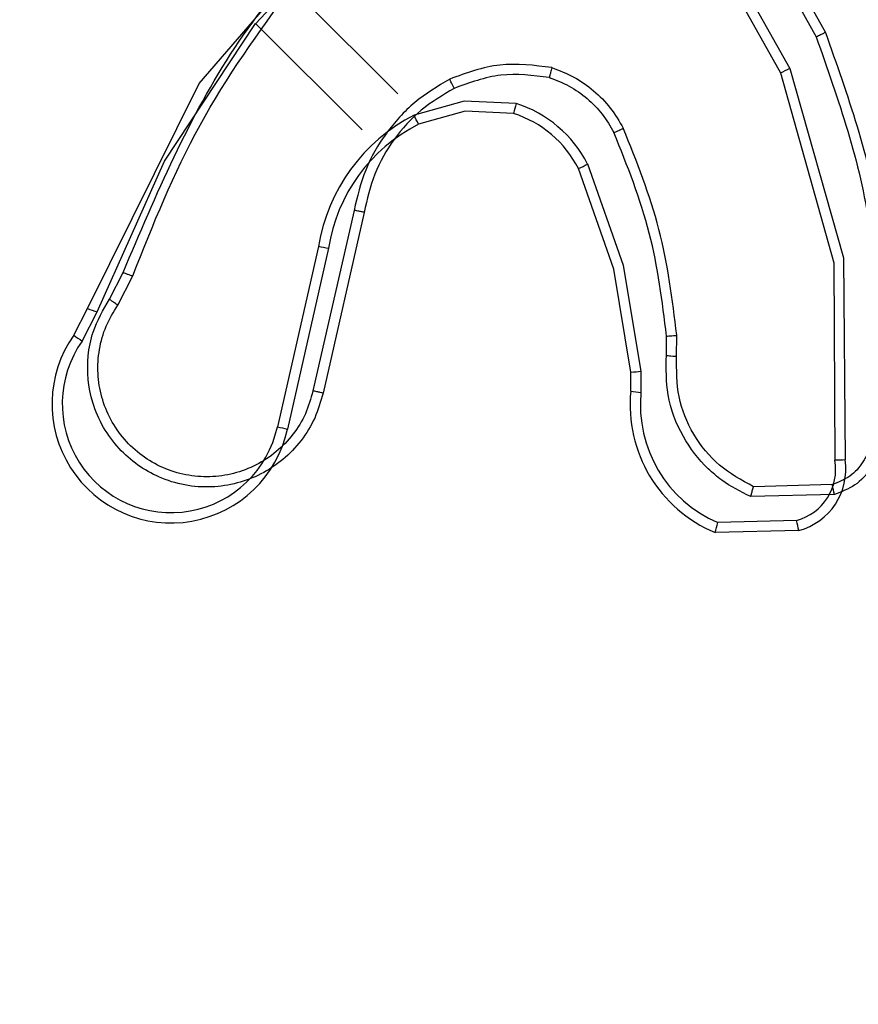
# Model space of a CAD drawing. Units: millimetres. Extents: x 2718 to 4355, y 2179 to 3187.
# Drawn here: x 3344 to 3345, y 2611 to 2613 of the extents above; entities that cross this region are included whole.
import ezdxf

# ---------------------------------------------------------------- set-up
doc = ezdxf.new("R2010")
doc.units = ezdxf.units.MM
doc.header["$LTSCALE"] = 100
doc.header["$PDSIZE"] = -1
doc.layers.add('VP-DIM', color=7, linetype='Continuous')
doc.layers.add('VP-HIC', color=6, linetype='Continuous')
doc.layers.add('VP-EQ', color=7, linetype='Continuous', true_color=0x8a3492)
doc.dimstyles.get("Standard").update_dxf_attribs({"dimtxt": 14, "dimasz": 20, "dimexe": 20, "dimexo": 50, "dimgap": 20, "dimtad": 0, "dimdec": 0, "dimzin": 0, "dimdsep": 46, "dimtxsty": 'Standard', "dimcen": -0.09, "dimadec": 0, "dimazin": 0, "dimtfac": 1, "dimtdec": 4, "dimtofl": 0, "dimtmove": 0, "dimatfit": 3, "dimfxl": 70, "dimfxlon": 1, "dimtolj": 1, "dimtzin": 0, "dimarcsym": 0})

# ---------------------------------------------------------------- blocks, each defined once
blk = doc.blocks.new('wd1415')
at = {"color": 7, "linetype": 'Continuous', "lineweight": 25}
for p, q in [((3344.9905, 2613.1313), (3345.1699, 2612.8115)), ((3345.0072, 2613.1421), (3345.1877, 2612.8204)), ((3344.354, 2612.7004), (3344.1464, 2612.908)), ((3344.2689, 2612.4735), (3344.1888, 2612.1217)), ((3344.2886, 2612.4697), (3344.2084, 2612.1175)), ((3343.7919, 2612.3004), (3343.8187, 2612.3524)), ((3343.8082, 2612.2888), (3343.8375, 2612.3457)), ((3344.8977, 2612.1889), (3344.8981, 2612.2301)), ((3344.8777, 2612.191), (3344.8781, 2612.2285)), ((3345.2011, 2611.9391), (3345.0476, 2611.9351)), ((3345.2053, 2611.9197), (3345.0421, 2611.9157))]:
    blk.add_line(p, q, dxfattribs=at)
for points, knots in [([(3343.8187, 2612.3524), (3343.8828, 2612.5041), (3344.0111, 2612.8075), (3344.2411, 2613.0433), (3344.3561, 2613.1611)], [0, 0, 0, 0, 0.500004, 1, 1, 1, 1]), ([(3343.8373, 2612.3458), (3343.8771, 2612.4459), (3343.9569, 2612.6461), (3344.0832, 2612.8207), (3344.1464, 2612.908)], [0, 0, 0, 0, 0.499978, 1, 1, 1, 1]), ([(3345.1877, 2612.8204), (3345.1876, 2612.8203), (3345.1872, 2612.8201), (3345.1845, 2612.8187), (3345.1813, 2612.8171), (3345.178, 2612.8155), (3345.1742, 2612.8136), (3345.1714, 2612.8122), (3345.1699, 2612.8115)], [0, 0, 0, 0, 0.2008268, 0.4341096, 0.5631673, 0.7004247, 0.8462692, 1, 1, 1, 1]), ([(3345.1699, 2612.8115), (3345.213, 2612.6893), (3345.299, 2612.4448), (3345.2835, 2612.186), (3345.2758, 2612.0567)], [0, 0, 0, 0, 0.4999958, 1, 1, 1, 1]), ([(3345.1877, 2612.8204), (3345.231, 2612.6986), (3345.3187, 2612.4515), (3345.3035, 2612.1898), (3345.2958, 2612.0571)], [0, 0, 0, 0, 0.493272, 1, 1, 1, 1]), ([(3344.6545, 2612.7517), (3344.6204, 2612.7561), (3344.5522, 2612.7648), (3344.4876, 2612.7411), (3344.4553, 2612.7293)], [0, 0, 0, 0, 0.499992, 1, 1, 1, 1]), ([(3344.6545, 2612.7517), (3344.6541, 2612.75), (3344.6532, 2612.7468), (3344.652, 2612.7424), (3344.6511, 2612.7388), (3344.6502, 2612.7354), (3344.6495, 2612.7329), (3344.6494, 2612.7325), (3344.6494, 2612.7324)], [0, 0, 0, 0, 0.166955, 0.322481, 0.465309, 0.596304, 0.822209, 1, 1, 1, 1]), ([(3344.6545, 2612.7517), (3344.6692, 2612.7462), (3344.6984, 2612.735), (3344.7367, 2612.7076), (3344.7701, 2612.6742), (3344.7858, 2612.6472), (3344.7937, 2612.6337)], [0, 0, 0, 0, 0.2499619, 0.4999815, 0.7500032, 1, 1, 1, 1]), ([(3344.4553, 2612.7293), (3344.4317, 2612.7152), (3344.3847, 2612.687), (3344.3296, 2612.625), (3344.2876, 2612.5537), (3344.2752, 2612.5002), (3344.2689, 2612.4735)], [0, 0, 0, 0, 0.249902, 0.499961, 0.750033, 1, 1, 1, 1]), ([(3344.464, 2612.7113), (3344.4639, 2612.7116), (3344.4637, 2612.7122), (3344.4617, 2612.7163), (3344.4587, 2612.7222), (3344.4564, 2612.7269), (3344.4553, 2612.7293)], [0, 0, 0, 0, 0.250228, 0.500278, 0.749798, 1, 1, 1, 1]), ([(3344.6494, 2612.7324), (3344.6176, 2612.7364), (3344.5541, 2612.7444), (3344.4941, 2612.7223), (3344.464, 2612.7113)], [0, 0, 0, 0, 0.500004, 1, 1, 1, 1]), ([(3344.6494, 2612.7324), (3344.6627, 2612.7273), (3344.6892, 2612.7171), (3344.7241, 2612.6923), (3344.7542, 2612.6618), (3344.7685, 2612.6373), (3344.7756, 2612.625)], [0, 0, 0, 0, 0.250007, 0.49999, 0.749989, 1, 1, 1, 1]), ([(3344.464, 2612.7113), (3344.4418, 2612.6981), (3344.3972, 2612.6716), (3344.3449, 2612.6133), (3344.3057, 2612.5455), (3344.2943, 2612.495), (3344.2886, 2612.4697)], [0, 0, 0, 0, 0.249978, 0.499991, 0.75001, 1, 1, 1, 1]), ([(3344.7756, 2612.625), (3344.7758, 2612.6251), (3344.7761, 2612.6253), (3344.7786, 2612.6264), (3344.7817, 2612.6279), (3344.7851, 2612.6295), (3344.7891, 2612.6315), (3344.7922, 2612.6329), (3344.7937, 2612.6337)], [0, 0, 0, 0, 0.18145, 0.408189, 0.538709, 0.680807, 0.834865, 1, 1, 1, 1]), ([(3344.8981, 2612.2301), (3344.8894, 2612.2996), (3344.872, 2612.4386), (3344.8198, 2612.5687), (3344.7937, 2612.6337)], [0, 0, 0, 0, 0.500021, 1, 1, 1, 1]), ([(3344.8781, 2612.2285), (3344.8697, 2612.2961), (3344.8527, 2612.4327), (3344.8015, 2612.5605), (3344.7756, 2612.625)], [0, 0, 0, 0, 0.494694, 1, 1, 1, 1]), ([(3344.2886, 2612.4697), (3344.2884, 2612.4697), (3344.288, 2612.4698), (3344.2852, 2612.4704), (3344.2816, 2612.471), (3344.278, 2612.4717), (3344.2737, 2612.4726), (3344.2706, 2612.4732), (3344.2689, 2612.4735)], [0, 0, 0, 0, 0.195093, 0.426383, 0.555805, 0.694644, 0.842914, 1, 1, 1, 1]), ([(3343.8187, 2612.3524), (3343.8191, 2612.3522), (3343.8198, 2612.352), (3343.8247, 2612.3502), (3343.8308, 2612.348), (3343.8351, 2612.3465), (3343.8373, 2612.3458)], [0, 0, 0, 0, 0.279891, 0.559172, 0.779467, 1, 1, 1, 1]), ([(3344.2084, 2612.1175), (3344.2037, 2612.101), (3344.1943, 2612.068), (3344.1668, 2612.0239), (3344.1311, 2611.9866), (3344.0884, 2611.9586), (3344.0411, 2611.9404), (3343.9906, 2611.9328), (3343.9384, 2611.9365), (3343.8894, 2611.9516), (3343.8459, 2611.9763), (3343.8089, 2612.0089), (3343.7785, 2612.0503), (3343.7523, 2612.1105), (3343.7463, 2612.1758), (3343.7598, 2612.2451), (3343.7799, 2612.2796), (3343.7919, 2612.3004)], [0, 0, 0, 0, 0.062567, 0.125111, 0.187654, 0.250192, 0.310225, 0.371925, 0.435291, 0.50033, 0.557584, 0.617276, 0.679409, 0.74398, 0.855305, 0.912932, 1, 1, 1, 1]), ([(3344.1888, 2612.1217), (3344.1845, 2612.1066), (3344.1759, 2612.0765), (3344.1509, 2612.0361), (3344.1182, 2612.0021), (3344.0787, 2611.976), (3344.0345, 2611.9593), (3343.9877, 2611.9528), (3343.9406, 2611.9565), (3343.8955, 2611.9707), (3343.8546, 2611.9943), (3343.8199, 2612.0264), (3343.7931, 2612.0653), (3343.7755, 2612.1092), (3343.7679, 2612.1558), (3343.7709, 2612.2029), (3343.7836, 2612.2486), (3343.8, 2612.2754), (3343.8082, 2612.2888)], [0, 0, 0, 0, 0.062512, 0.125015, 0.187507, 0.250015, 0.312501, 0.375012, 0.437509, 0.500004, 0.562506, 0.624998, 0.687516, 0.749994, 0.812496, 0.875011, 0.937512, 1, 1, 1, 1]), ([(3343.8082, 2612.2888), (3343.8061, 2612.2903), (3343.8018, 2612.2933), (3343.7964, 2612.2971), (3343.7927, 2612.2998), (3343.7922, 2612.3002), (3343.7919, 2612.3004)], [0, 0, 0, 0, 0.250519, 0.500077, 0.749874, 1, 1, 1, 1]), ([(3338.2212, 2612.275), (3338.8552, 2611.6411), (3340.123, 2610.3734), (3342.027, 2608.4693), (3343.2947, 2607.2015), (3343.9286, 2606.5676)], [0, 0, 0, 0, 0.333337, 0.666664, 1, 1, 1, 1]), ([(3344.7794, 2606.5676), (3345.4133, 2607.2015), (3346.681, 2608.4693), (3348.5851, 2610.3734), (3349.8529, 2611.6411), (3350.4868, 2612.275)], [0, 0, 0, 0, 0.333336, 0.666663, 1, 1, 1, 1]), ([(3344.8781, 2612.2285), (3344.8784, 2612.2286), (3344.8792, 2612.2286), (3344.8846, 2612.229), (3344.8912, 2612.2295), (3344.8958, 2612.2299), (3344.8981, 2612.2301)], [0, 0, 0, 0, 0.279825, 0.559093, 0.779561, 1, 1, 1, 1]), ([(3345.0421, 2611.9157), (3345.0226, 2611.9255), (3344.9928, 2611.9404), (3344.9474, 2611.9794), (3344.9061, 2612.0327), (3344.8766, 2612.1103), (3344.8774, 2612.1652), (3344.8777, 2612.191)], [0, 0, 0, 0, 0.190197, 0.290686, 0.52228, 0.775147, 1, 1, 1, 1]), ([(3344.8777, 2612.191), (3344.878, 2612.1909), (3344.8787, 2612.1908), (3344.8832, 2612.1904), (3344.8899, 2612.1897), (3344.8951, 2612.1892), (3344.8977, 2612.1889)], [0, 0, 0, 0, 0.250236, 0.500007, 0.749778, 1, 1, 1, 1]), ([(3345.0476, 2611.9351), (3345.0244, 2611.9477), (3344.9782, 2611.9731), (3344.928, 2612.0356), (3344.8973, 2612.1097), (3344.8976, 2612.1625), (3344.8977, 2612.1889)], [0, 0, 0, 0, 0.249977, 0.499937, 0.749835, 1, 1, 1, 1]), ([(3343.7883, 2606.4425), (3343.1562, 2607.0746), (3341.8917, 2608.3391), (3339.9927, 2610.2381), (3338.7282, 2611.5026), (3338.0961, 2612.1347)], [0, 0, 0, 0, 0.333296, 0.666701, 1, 1, 1, 1]), ([(3350.6119, 2612.1347), (3349.9798, 2611.5026), (3348.7153, 2610.2381), (3346.8163, 2608.3391), (3345.5518, 2607.0746), (3344.9197, 2606.4425)], [0, 0, 0, 0, 0.333296, 0.666701, 1, 1, 1, 1]), ([(3344.2084, 2612.1175), (3344.208, 2612.1176), (3344.2074, 2612.1177), (3344.203, 2612.1186), (3344.1965, 2612.1201), (3344.1914, 2612.1212), (3344.1888, 2612.1217)], [0, 0, 0, 0, 0.250248, 0.500067, 0.749869, 1, 1, 1, 1]), ([(3345.2758, 2612.0567), (3345.2765, 2612.0439), (3345.278, 2612.0183), (3345.2629, 2611.9823), (3345.2368, 2611.9532), (3345.213, 2611.9438), (3345.2011, 2611.9391)], [0, 0, 0, 0, 0.249821, 0.499893, 0.749609, 1, 1, 1, 1]), ([(3345.2958, 2612.0571), (3345.2964, 2612.0417), (3345.2975, 2612.0111), (3345.2782, 2611.969), (3345.247, 2611.9356), (3345.2191, 2611.925), (3345.2053, 2611.9197)], [0, 0, 0, 0, 0.254978, 0.506645, 0.754989, 1, 1, 1, 1]), ([(3345.0421, 2611.9157), (3345.0422, 2611.916), (3345.0423, 2611.9165), (3345.0432, 2611.9196), (3345.0442, 2611.9232), (3345.0452, 2611.9267), (3345.0464, 2611.9307), (3345.0472, 2611.9336), (3345.0476, 2611.9351)], [0, 0, 0, 0, 0.213612, 0.450658, 0.578344, 0.71299, 0.853365, 1, 1, 1, 1]), ([(3345.2053, 2611.9197), (3345.2053, 2611.92), (3345.2052, 2611.9204), (3345.2045, 2611.9235), (3345.2037, 2611.9272), (3345.2029, 2611.9307), (3345.202, 2611.9347), (3345.2014, 2611.9376), (3345.2011, 2611.9391)], [0, 0, 0, 0, 0.215583, 0.453646, 0.581424, 0.71539, 0.854912, 1, 1, 1, 1])]:
    blk.add_open_spline(points, degree=3, knots=knots, dxfattribs=at)
blk = doc.blocks.new('14152d')
at = {"layer": 'VP-EQ', "color": 3}
blk.add_blockref('wd1415', (0, 0), dxfattribs=at)
blk = doc.blocks.new('wd14153')
at = {"color": 7, "linetype": 'Continuous', "lineweight": 25}
for p, q in [((4619.6424, 3076.9133), (4619.8647, 3077.1513)), ((4620.4863, 3077.1368), (4620.6658, 3076.817)), ((4620.503, 3077.1476), (4620.6836, 3076.8258)), ((4619.8498, 3076.7058), (4619.6422, 3076.9135)), ((4619.7648, 3076.4789), (4619.6846, 3076.1272)), ((4619.7844, 3076.4752), (4619.7042, 3076.1229)), ((4619.2878, 3076.3059), (4619.3146, 3076.3578)), ((4619.304, 3076.2942), (4619.3333, 3076.3512)), ((4620.3736, 3076.1964), (4620.3739, 3076.234)), ((4620.3936, 3076.1944), (4620.3939, 3076.2355)), ((4620.6969, 3075.9445), (4620.5434, 3075.9405)), ((4620.7011, 3075.9252), (4620.538, 3075.9212))]:
    blk.add_line(p, q, dxfattribs=at)
at = {"color": 7, "linetype": 'Continuous', "lineweight": 25, "flags": 128}
for points in [[(4619.3146, 3076.3578), (4619.5323, 3076.796), (4619.8519, 3077.1666)], [(4619.3331, 3076.3512), (4619.4643, 3076.6452), (4619.6422, 3076.9135)], [(4620.6836, 3076.8258), (4620.7884, 3076.4567), (4620.7916, 3076.0626)], [(4620.6658, 3076.817), (4620.7695, 3076.4467), (4620.7716, 3076.0621)], [(4620.1504, 3076.7572), (4620.0489, 3076.7621), (4619.9511, 3076.7347)], [(4620.1452, 3076.7378), (4620.0508, 3076.7424), (4619.9599, 3076.7168)], [(4620.3939, 3076.2355), (4620.3592, 3076.4418), (4620.2896, 3076.6391)], [(4620.3739, 3076.234), (4620.3403, 3076.4345), (4620.2715, 3076.6305)]]:
    blk.add_lwpolyline(points, dxfattribs=at)
at = {"color": 7, "linetype": 'Continuous', "lineweight": 25}
for centre, radius, start, end in [((4620.2185, 3077.7363), 1.0223, 295.9449, 297.0588), ((4621.1698, 3076.4757), 1.0576, 164.561, 165.6463), ((4620.0781, 3076.531), 0.2375, 27.0947, 72.2843), ((4620.1118, 3076.4219), 0.3517, 117.1908, 170.6703), ((4619.1357, 3076.3258), 0.9122, 25.3772, 26.6341), ((4620.0797, 3076.5328), 0.2152, 26.9803, 72.2674), ((4620.1074, 3076.4252), 0.3268, 116.8299, 171.1984), ((4619.2574, 3078.7735), 2.3708, 295.3237, 295.8079), ((4620.2359, 3078.8864), 2.4531, 258.9278, 259.3955), ((4619.7892, 3077.6667), 1.3923, 250.0682, 250.8781), ((4619.4774, 3076.172), 0.2321, 144.7862, 347.7853), ((4619.7196, 3076.8928), 0.7287, 233.6575, 235.2268), ((4619.4773, 3076.172), 0.2121, 144.7889, 347.8147), ((4620.2967, 3077.3833), 1.1519, 273.8444, 274.8447), ((4620.6419, 3076.17), 0.2696, 174.3679, 247.3319), ((4620.4986, 3077.3152), 1.1257, 263.6214, 264.645), ((4620.6426, 3076.1702), 0.2502, 174.462, 246.6422), ((4620.347, 3079.1333), 3.0782, 257.5751, 257.9474), ((4620.6692, 3076.0447), 0.1039, 285.471, 9.6741), ((4620.6693, 3076.0446), 0.1236, 284.9085, 8.3628), ((4621.0648, 3063.0645), 13.001, 91.20388, 91.29206), ((4620.052, 3075.793), 0.6624, 11.5118, 13.2254), ((4616.4381, 3077.0912), 4.2636, 344.0735, 344.3431)]:
    blk.add_arc(centre, radius, start, end, dxfattribs=at)
blk = doc.blocks.new('*D32')
at = {"layer": 'Defpoints', "color": 0}
for p in [(3948.9794, 3042.891), (3336.0553, 2614.3134), (3948.9794, 2611.4993)]:
    blk.add_point(p, dxfattribs=at)
at = {"layer": 'VP-DIM', "color": 0, "lineweight": -2}
for p, q in [((3336.0553, 2972.891), (3336.0553, 3062.891)), ((3948.9794, 2972.891), (3948.9794, 3062.891)), ((3356.0553, 3042.891), (3606.184, 3042.891)), ((3928.9794, 3042.891), (3678.8507, 3042.891))]:
    blk.add_line(p, q, dxfattribs=at)
at = {"layer": 'VP-DIM', "color": 0}
for points in [[(3356.0553, 3046.2244), (3356.0553, 3039.5577), (3336.0553, 3042.891)], [(3928.9794, 3039.5577), (3928.9794, 3046.2244), (3948.9794, 3042.891)]]:
    blk.add_solid(points, dxfattribs=at)
at = {"layer": 'VP-DIM', "color": 0, "insert": (3642.5173, 3042.891), "char_height": 14, "attachment_point": 5}
blk.add_mtext('\\A1;613', dxfattribs=at)

msp = doc.modelspace()

# ---------------------------------------------------------------- block references
at = {"layer": 'VP-EQ', "color": 0}
msp.add_blockref('14152d', (0, 0), dxfattribs=at)
at = {"layer": 'VP-HIC', "color": 3}
msp.add_blockref('wd14153', (-1275.5653, -464.0755), dxfattribs=at)

# ---------------------------------------------------------------- dimensions: what is measured, and where the dimension line sits
at = {"layer": 'VP-DIM', "color": 0}
dim = msp.add_linear_dim(base=(3948.9794, 3042.891), p1=(3336.0553, 2614.3134), p2=(3948.9794, 2611.4993), dimstyle='Standard', dxfattribs=at)
dim.commit()
dim.dimension.update_dxf_attribs({"geometry": '*D32', "text_midpoint": (3642.5173, 3042.891)})

doc.saveas('drawing.dxf')
